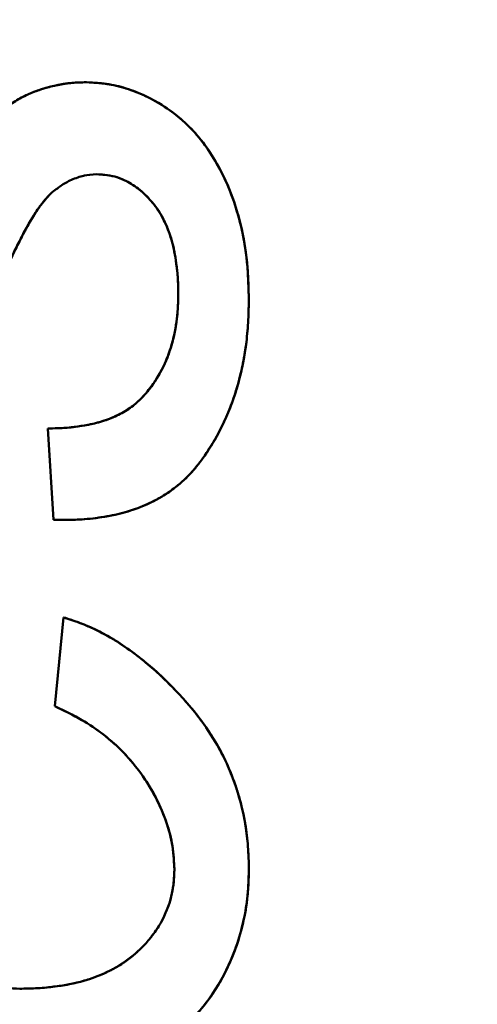
# Model space of a CAD drawing. Units: inches. Extents: x 0.1 to 16.9, y 0.4 to 10.6.
# Drawn here: x 3.3 to 3.4, y 8.6 to 8.8 of the extents above; entities that cross this region are included whole.
import ezdxf

# ---------------------------------------------------------------- set-up
doc = ezdxf.new("R2010")
doc.units = ezdxf.units.IN
doc.header["$MEASUREMENT"] = 0
doc.linetypes.add('CHAIN', pattern=[0.7087, 0.4724, -0.0591, 0.1181, -0.0591])
for name, color, linetype, lineweight in [('Centerline (ANSI)', 7, 'Continuous', 25), ('Dimension (ANSI)', 7, 'Continuous', 25), ('Visible (ANSI)', 7, 'Continuous', 50)]:
    doc.layers.add(name, color=color, linetype=linetype, lineweight=lineweight)
doc.styles.add('Note Text (ANSI)', font='tahoma.ttf')
doc.dimstyles.new('Default (ANSI)', dxfattribs={"dimtxt": 0.12, "dimasz": 0.098425, "dimexe": 0.125, "dimexo": 0.0625, "dimgap": 0.031496, "dimtad": 0, "dimtih": 1, "dimtoh": 1, "dimrnd": 1e-08, "dimzin": 4, "dimdsep": 46, "dimtxsty": 'Note Text (ANSI)', "dimcen": 0.09, "dimdle": 0.393701, "dimclrd": 256, "dimclre": 256, "dimclrt": 256, "dimadec": 0, "dimazin": 1, "dimtfac": 1, "dimtofl": 0, "dimtmove": 0, "dimatfit": 3, "dimfxl": 0, "dimtolj": 1, "dimtzin": 4, "dimlwd": -1, "dimlwe": -1, "dimarcsym": 0})

# ---------------------------------------------------------------- blocks, each defined once
blk = doc.blocks.new('*D21')
at = {"layer": 'Defpoints', "color": 0}
for p in [(1.94078, 8.89223), (4.70601, 7.74928)]:
    blk.add_point(p, dxfattribs=at)
at = {"layer": 'Dimension (ANSI)'}
for p, q in [((0.9963, 9.23016), (1.12321, 9.23016)), ((1.12321, 9.23016), (1.84982, 8.92983)), ((3.3234, 8.23076), (3.3234, 8.41076)), ((3.2334, 8.32076), (3.4134, 8.32076))]:
    blk.add_line(p, q, dxfattribs=at)
blk.add_solid([(1.85609, 8.94499), (1.84355, 8.91467), (1.94078, 8.89223)], dxfattribs=at)
at = {"layer": 'Dimension (ANSI)', "insert": (0.52779, 9.29478), "char_height": 0.12, "attachment_point": 1, "style": 'Note Text (ANSI)'}
blk.add_mtext('\\A1;∅2.99', dxfattribs=at)

msp = doc.modelspace()

# ---------------------------------------------------------------- linework, layer by layer
at = {"layer": 'Centerline (ANSI)', "linetype": 'CHAIN', "ltscale": 0.952448}
msp.add_circle((3.3234, 8.32076), 1.49606, dxfattribs=at)
at = {"layer": 'Visible (ANSI)'}
for p, q in [((3.33363, 8.71145), (3.33274, 8.72596)), ((3.33274, 8.72596), (3.33363, 8.71145)), ((3.33382, 8.68183), (3.33523, 8.69595))]:
    msp.add_line(p, q, dxfattribs=at)
for radius, start in [(1.72825, 11.03183), (1.72825, 11.03183), (1.71582, 11.1128), (1.71582, 11.1128), (1.69616, 11.24326), (1.69616, 11.24326)]:
    msp.add_arc((3.3234, 8.32076), radius, start, 90, dxfattribs=at)
for points, knots in [([(3.32265, 8.77405), (3.32337, 8.77475), (3.32392, 8.77527), (3.3243, 8.7756), (3.32468, 8.77594), (3.32543, 8.77653), (3.32609, 8.777), (3.32741, 8.77793), (3.32874, 8.77869), (3.33003, 8.77923), (3.33131, 8.77978), (3.33278, 8.78022), (3.33437, 8.78054), (3.33517, 8.7807), (3.33591, 8.7808), (3.33661, 8.78086), (3.33732, 8.78092), (3.33787, 8.78094), (3.33888, 8.78096)], [0, 0, 0, 0, 0.125, 0.125, 0.125, 0.25, 0.25, 0.25, 0.5, 0.5, 0.5, 0.75, 0.75, 0.75, 0.875, 0.875, 0.875, 1, 1, 1, 1]), ([(3.33888, 8.78096), (3.3381, 8.78094), (3.33731, 8.78093), (3.33653, 8.78086), (3.33578, 8.78079), (3.33503, 8.78067), (3.3343, 8.78052), (3.33356, 8.78037), (3.33284, 8.78019), (3.33212, 8.77998), (3.33142, 8.77977), (3.33072, 8.77952), (3.33004, 8.77924), (3.32936, 8.77895), (3.3287, 8.77862), (3.32806, 8.77826), (3.32741, 8.77789), (3.32679, 8.77749), (3.32618, 8.77707), (3.32556, 8.77663), (3.32495, 8.77616), (3.32437, 8.77566), (3.32377, 8.77515), (3.32321, 8.7746), (3.32265, 8.77405)], [0, 0, 0, 0, 0.129466, 0.129466, 0.129466, 0.254157, 0.254157, 0.254157, 0.377553, 0.377553, 0.377553, 0.499535, 0.499535, 0.499535, 0.621043, 0.621043, 0.621043, 0.743713, 0.743713, 0.743713, 0.870023, 0.870023, 0.870023, 1, 1, 1, 1]), ([(3.33888, 8.78096), (3.34021, 8.78089), (3.34121, 8.78081), (3.34187, 8.78072), (3.34254, 8.78063), (3.34382, 8.78038), (3.34481, 8.78009), (3.34678, 8.7795), (3.34848, 8.77874), (3.3503, 8.77767), (3.35175, 8.77682), (3.35298, 8.77592), (3.35418, 8.77485), (3.35598, 8.77324), (3.35745, 8.77146), (3.35879, 8.76934), (3.36103, 8.76579), (3.36237, 8.7624), (3.36338, 8.75828), (3.36388, 8.75623), (3.36417, 8.75441), (3.36437, 8.75236), (3.36447, 8.75134), (3.36453, 8.75047), (3.36457, 8.74937), (3.36462, 8.74827), (3.36463, 8.7477), (3.36467, 8.74637)], [0, 0, 0, 0, 0.0625, 0.0625, 0.0625, 0.125, 0.125, 0.125, 0.25, 0.25, 0.25, 0.35, 0.35, 0.35, 0.5, 0.5, 0.5, 0.75, 0.75, 0.75, 0.875, 0.875, 0.875, 0.9375, 0.9375, 0.9375, 1, 1, 1, 1]), ([(3.36467, 8.74637), (3.36462, 8.74811), (3.36458, 8.74985), (3.36444, 8.75159), (3.36431, 8.75323), (3.36409, 8.75486), (3.36378, 8.75648), (3.36348, 8.75801), (3.36309, 8.75952), (3.36261, 8.761), (3.36216, 8.76242), (3.36164, 8.76381), (3.36103, 8.76517), (3.36045, 8.76645), (3.35979, 8.76771), (3.35905, 8.76892), (3.35837, 8.77004), (3.35762, 8.77112), (3.35678, 8.77214), (3.35599, 8.77311), (3.35512, 8.77401), (3.35418, 8.77485), (3.35328, 8.77565), (3.35231, 8.7764), (3.35129, 8.77706), (3.35032, 8.7777), (3.34929, 8.77826), (3.34823, 8.77876), (3.34723, 8.77924), (3.34621, 8.77965), (3.34515, 8.77999), (3.34413, 8.78031), (3.34309, 8.78055), (3.34203, 8.7807), (3.34099, 8.78085), (3.33993, 8.7809), (3.33888, 8.78096)], [0, 0, 0, 0, 0.108819, 0.108819, 0.108819, 0.211527, 0.211527, 0.211527, 0.308674, 0.308674, 0.308674, 0.401463, 0.401463, 0.401463, 0.489688, 0.489688, 0.489688, 0.571777, 0.571777, 0.571777, 0.649897, 0.649897, 0.649897, 0.725628, 0.725628, 0.725628, 0.79852, 0.79852, 0.79852, 0.867591, 0.867591, 0.867591, 0.934152, 0.934152, 0.934152, 1, 1, 1, 1]), ([(3.34054, 8.76634), (3.33967, 8.7663), (3.33901, 8.76623), (3.33858, 8.76615), (3.33815, 8.76606), (3.33737, 8.76583), (3.33671, 8.76555), (3.33604, 8.76526), (3.33551, 8.76497), (3.33497, 8.76462), (3.33444, 8.76427), (3.33408, 8.76399), (3.33339, 8.76344)], [0, 0, 0, 0, 0.25, 0.25, 0.25, 0.5, 0.5, 0.5, 0.75, 0.75, 0.75, 1, 1, 1, 1]), ([(3.35346, 8.74708), (3.35344, 8.74848), (3.3534, 8.74955), (3.35334, 8.75031), (3.35328, 8.75107), (3.35312, 8.75244), (3.35293, 8.75352), (3.35282, 8.75413), (3.35269, 8.7548), (3.35255, 8.75532), (3.35242, 8.75584), (3.35222, 8.75649), (3.352, 8.75708), (3.35168, 8.75798), (3.35129, 8.75885), (3.35088, 8.75961), (3.35039, 8.7605), (3.34976, 8.76139), (3.34901, 8.76224), (3.34825, 8.7631), (3.34746, 8.76381), (3.34661, 8.7644), (3.34576, 8.765), (3.3447, 8.76555), (3.34373, 8.76586), (3.34324, 8.76602), (3.34272, 8.76613), (3.34216, 8.76621), (3.34159, 8.76628), (3.34126, 8.7663), (3.34054, 8.76634)], [0, 0, 0, 0, 0.125, 0.125, 0.125, 0.25, 0.25, 0.25, 0.321429, 0.321429, 0.321429, 0.392857, 0.392857, 0.392857, 0.5, 0.5, 0.5, 0.625, 0.625, 0.625, 0.75, 0.75, 0.75, 0.875, 0.875, 0.875, 0.9375, 0.9375, 0.9375, 1, 1, 1, 1]), ([(3.34054, 8.76634), (3.34139, 8.76629), (3.34224, 8.76624), (3.34306, 8.76605), (3.34388, 8.76586), (3.34467, 8.76554), (3.34542, 8.76514), (3.3462, 8.76472), (3.34692, 8.76421), (3.34759, 8.76364), (3.34833, 8.763), (3.349, 8.76229), (3.34961, 8.76152), (3.34993, 8.76111), (3.35024, 8.76069), (3.35051, 8.76024), (3.3508, 8.75978), (3.35105, 8.7593), (3.35129, 8.7588), (3.35153, 8.75829), (3.35175, 8.75776), (3.35195, 8.75722), (3.35216, 8.75666), (3.35235, 8.75609), (3.3525, 8.75552), (3.35267, 8.75489), (3.3528, 8.75426), (3.35291, 8.75362), (3.35303, 8.75295), (3.35313, 8.75227), (3.35321, 8.75158), (3.3533, 8.75087), (3.35336, 8.75014), (3.3534, 8.74942), (3.35344, 8.74864), (3.35345, 8.74786), (3.35346, 8.74708)], [0, 0, 0, 0, 0.098141, 0.098141, 0.098141, 0.195795, 0.195795, 0.195795, 0.29817, 0.29817, 0.29817, 0.411191, 0.411191, 0.411191, 0.471863, 0.471863, 0.471863, 0.535058, 0.535058, 0.535058, 0.601487, 0.601487, 0.601487, 0.670798, 0.670798, 0.670798, 0.745785, 0.745785, 0.745785, 0.825517, 0.825517, 0.825517, 0.909473, 0.909473, 0.909473, 1, 1, 1, 1]), ([(3.33339, 8.76344), (3.33279, 8.76285), (3.33233, 8.76235), (3.33199, 8.76193), (3.33165, 8.76151), (3.33119, 8.76088), (3.33078, 8.76025), (3.32996, 8.75899), (3.32946, 8.75808), (3.32872, 8.75667), (3.32797, 8.75525), (3.32754, 8.75436), (3.32688, 8.75296), (3.32622, 8.75157), (3.32593, 8.75087), (3.32519, 8.74919), (3.32446, 8.7475), (3.32409, 8.74666), (3.32354, 8.7454), (3.32326, 8.74477), (3.32298, 8.74414), (3.32271, 8.74351), (3.32244, 8.74287), (3.32217, 8.74228), (3.32187, 8.74162), (3.32157, 8.74096), (3.32129, 8.74037), (3.32099, 8.73975), (3.32084, 8.73944), (3.32082, 8.73939), (3.32055, 8.73881), (3.32029, 8.73823), (3.32023, 8.73812), (3.32011, 8.73788), (3.31988, 8.73739), (3.31973, 8.73713), (3.31916, 8.73604), (3.31859, 8.73495), (3.31852, 8.73485), (3.31815, 8.73424)], [0, 0, 0, 0, 0.0625, 0.0625, 0.0625, 0.125, 0.125, 0.125, 0.25, 0.25, 0.25, 0.375, 0.375, 0.375, 0.5, 0.5, 0.5, 0.625, 0.625, 0.625, 0.6875, 0.6875, 0.6875, 0.75, 0.75, 0.75, 0.8125, 0.8125, 0.8125, 0.84375, 0.84375, 0.84375, 0.875, 0.875, 0.875, 0.9375, 0.9375, 0.9375, 1, 1, 1, 1]), ([(3.31815, 8.73424), (3.31834, 8.73455), (3.31852, 8.73486), (3.3187, 8.73518), (3.31892, 8.73557), (3.31912, 8.73597), (3.31933, 8.73636), (3.31958, 8.73684), (3.31984, 8.73732), (3.32008, 8.73781), (3.32036, 8.73838), (3.32062, 8.73896), (3.32089, 8.73953), (3.32119, 8.74018), (3.32151, 8.74083), (3.32181, 8.74148), (3.32215, 8.74223), (3.32248, 8.74298), (3.32281, 8.74373), (3.32317, 8.74455), (3.32353, 8.74538), (3.32389, 8.74621), (3.32429, 8.74712), (3.32469, 8.74804), (3.32509, 8.74895), (3.32549, 8.74987), (3.32588, 8.75079), (3.32629, 8.7517), (3.32667, 8.75253), (3.32706, 8.75335), (3.32746, 8.75417), (3.32782, 8.75492), (3.32819, 8.75566), (3.32858, 8.7564), (3.32892, 8.75706), (3.32927, 8.75771), (3.32964, 8.75835), (3.32996, 8.75892), (3.33029, 8.75948), (3.33064, 8.76002), (3.33094, 8.7605), (3.33126, 8.76097), (3.3316, 8.76143), (3.3319, 8.76182), (3.3322, 8.7622), (3.33253, 8.76256), (3.33281, 8.76287), (3.3331, 8.76316), (3.33339, 8.76344)], [0, 0, 0, 0, 0.033007, 0.033007, 0.033007, 0.0735, 0.0735, 0.0735, 0.122714, 0.122714, 0.122714, 0.180264, 0.180264, 0.180264, 0.24555, 0.24555, 0.24555, 0.319813, 0.319813, 0.319813, 0.401652, 0.401652, 0.401652, 0.492221, 0.492221, 0.492221, 0.582789, 0.582789, 0.582789, 0.665539, 0.665539, 0.665539, 0.740934, 0.740934, 0.740934, 0.808045, 0.808045, 0.808045, 0.866965, 0.866965, 0.866965, 0.918481, 0.918481, 0.918481, 0.962856, 0.962856, 0.962856, 1, 1, 1, 1]), ([(3.33274, 8.72596), (3.33368, 8.72598), (3.33438, 8.72599), (3.33485, 8.72602), (3.33532, 8.72604), (3.33626, 8.72611), (3.33695, 8.7262), (3.33833, 8.72637), (3.33988, 8.72667), (3.34109, 8.72702), (3.34231, 8.72737), (3.34382, 8.72798), (3.34497, 8.72868), (3.34612, 8.72937), (3.34722, 8.73029), (3.34819, 8.7314), (3.34916, 8.7325), (3.34989, 8.73358), (3.35059, 8.73487), (3.3513, 8.73615), (3.35182, 8.73738), (3.35225, 8.73875), (3.35268, 8.74012), (3.35297, 8.74146), (3.35317, 8.74287), (3.35327, 8.74358), (3.35333, 8.74422), (3.35337, 8.74497), (3.35342, 8.74572), (3.35343, 8.74614), (3.35346, 8.74708)], [0, 0, 0, 0, 0.0625, 0.0625, 0.0625, 0.125, 0.125, 0.125, 0.25, 0.25, 0.25, 0.375, 0.375, 0.375, 0.5, 0.5, 0.5, 0.625, 0.625, 0.625, 0.75, 0.75, 0.75, 0.875, 0.875, 0.875, 0.9375, 0.9375, 0.9375, 1, 1, 1, 1]), ([(3.35346, 8.74708), (3.35343, 8.74596), (3.35339, 8.74484), (3.35327, 8.74372), (3.35316, 8.74268), (3.35299, 8.74163), (3.35275, 8.74061), (3.35252, 8.73961), (3.35223, 8.73863), (3.35188, 8.73767), (3.35153, 8.73674), (3.35112, 8.73584), (3.35065, 8.73497), (3.3502, 8.73415), (3.3497, 8.73335), (3.34915, 8.7326), (3.34863, 8.73189), (3.34806, 8.73122), (3.34744, 8.7306), (3.34685, 8.73002), (3.34621, 8.72949), (3.34553, 8.72903), (3.34486, 8.72858), (3.34415, 8.7282), (3.34341, 8.72787), (3.34266, 8.72753), (3.34188, 8.72725), (3.34109, 8.72702), (3.34025, 8.72677), (3.33939, 8.72659), (3.33853, 8.72644), (3.33761, 8.72628), (3.33669, 8.72615), (3.33576, 8.72607), (3.33476, 8.72599), (3.33375, 8.72598), (3.33274, 8.72596)], [0, 0, 0, 0, 0.09961, 0.09961, 0.09961, 0.1931, 0.1931, 0.1931, 0.283723, 0.283723, 0.283723, 0.371534, 0.371534, 0.371534, 0.454515, 0.454515, 0.454515, 0.532453, 0.532453, 0.532453, 0.605536, 0.605536, 0.605536, 0.676957, 0.676957, 0.676957, 0.750157, 0.750157, 0.750157, 0.827877, 0.827877, 0.827877, 0.910432, 0.910432, 0.910432, 1, 1, 1, 1]), ([(3.36467, 8.74637), (3.36464, 8.74489), (3.3646, 8.74378), (3.36456, 8.74304), (3.36452, 8.74231), (3.36441, 8.74082), (3.36428, 8.73973), (3.36401, 8.73756), (3.36358, 8.7353), (3.363, 8.73321), (3.36243, 8.73112), (3.36166, 8.72902), (3.36071, 8.72698), (3.36024, 8.72596), (3.3597, 8.72492), (3.35918, 8.72403), (3.35865, 8.72314), (3.3582, 8.72246), (3.35738, 8.72123)], [0, 0, 0, 0, 0.125, 0.125, 0.125, 0.25, 0.25, 0.25, 0.5, 0.5, 0.5, 0.75, 0.75, 0.75, 0.875, 0.875, 0.875, 1, 1, 1, 1]), ([(3.35738, 8.72123), (3.35797, 8.72211), (3.35856, 8.72298), (3.3591, 8.72389), (3.35963, 8.72479), (3.36012, 8.72573), (3.36057, 8.72668), (3.36103, 8.72764), (3.36145, 8.72862), (3.36183, 8.72962), (3.36221, 8.73063), (3.36256, 8.73166), (3.36286, 8.7327), (3.36317, 8.73376), (3.36343, 8.73484), (3.36365, 8.73592), (3.36388, 8.73702), (3.36407, 8.73813), (3.36422, 8.73925), (3.36437, 8.74041), (3.36448, 8.74158), (3.36455, 8.74275), (3.36462, 8.74395), (3.36464, 8.74516), (3.36467, 8.74637)], [0, 0, 0, 0, 0.118967, 0.118967, 0.118967, 0.237695, 0.237695, 0.237695, 0.357798, 0.357798, 0.357798, 0.480073, 0.480073, 0.480073, 0.604656, 0.604656, 0.604656, 0.731664, 0.731664, 0.731664, 0.863732, 0.863732, 0.863732, 1, 1, 1, 1]), ([(3.35738, 8.72123), (3.35678, 8.72044), (3.35631, 8.71985), (3.356, 8.71947), (3.35584, 8.71928), (3.35549, 8.71889), (3.35525, 8.71864), (3.35453, 8.71788), (3.35369, 8.71714), (3.35274, 8.71642), (3.3521, 8.71594), (3.35151, 8.71554), (3.35089, 8.71516), (3.34963, 8.71441), (3.34833, 8.7138), (3.34685, 8.71325), (3.34463, 8.71244), (3.34275, 8.71204), (3.34033, 8.71172), (3.33911, 8.71157), (3.33808, 8.71149), (3.33698, 8.71146), (3.33589, 8.71142), (3.33512, 8.71143), (3.33363, 8.71145)], [0, 0, 0, 0, 0.0833333, 0.0833333, 0.0833333, 0.125, 0.125, 0.125, 0.25, 0.25, 0.25, 0.3333333, 0.3333333, 0.3333333, 0.5, 0.5, 0.5, 0.75, 0.75, 0.75, 0.875, 0.875, 0.875, 1, 1, 1, 1]), ([(3.33363, 8.71145), (3.33495, 8.71143), (3.33628, 8.71142), (3.3376, 8.71148), (3.33884, 8.71154), (3.34007, 8.71167), (3.34129, 8.71186), (3.34243, 8.71204), (3.34357, 8.71226), (3.34468, 8.71256), (3.34574, 8.71285), (3.34678, 8.7132), (3.34779, 8.71362), (3.34876, 8.71402), (3.34971, 8.71448), (3.35062, 8.71501), (3.35151, 8.71552), (3.35236, 8.71611), (3.35316, 8.71675), (3.35396, 8.71738), (3.35473, 8.71807), (3.35542, 8.71881), (3.35612, 8.71958), (3.35675, 8.7204), (3.35738, 8.72123)], [0, 0, 0, 0, 0.148083, 0.148083, 0.148083, 0.286225, 0.286225, 0.286225, 0.415324, 0.415324, 0.415324, 0.537582, 0.537582, 0.537582, 0.655122, 0.655122, 0.655122, 0.770087, 0.770087, 0.770087, 0.883897, 0.883897, 0.883897, 1, 1, 1, 1]), ([(3.33523, 8.69595), (3.33604, 8.69569), (3.33664, 8.69549), (3.33703, 8.69535), (3.33743, 8.69521), (3.33825, 8.69491), (3.33881, 8.69467), (3.33993, 8.6942), (3.34109, 8.69363), (3.34221, 8.693), (3.34447, 8.69173), (3.34628, 8.69043), (3.34843, 8.68866), (3.35004, 8.68733), (3.3512, 8.68622), (3.3526, 8.68478), (3.35399, 8.68334), (3.35532, 8.68185), (3.35637, 8.68052), (3.35735, 8.67928), (3.35846, 8.67769), (3.35937, 8.67614), (3.36005, 8.67498), (3.36069, 8.67377), (3.36121, 8.67261), (3.36174, 8.67144), (3.36223, 8.6702), (3.36266, 8.6689), (3.36338, 8.66673), (3.36387, 8.66466), (3.36421, 8.66244), (3.36437, 8.66133), (3.36449, 8.66024), (3.36456, 8.65914), (3.36463, 8.65805), (3.36465, 8.6573), (3.36468, 8.65582)], [0, 0, 0, 0, 0.0357143, 0.0357143, 0.0357143, 0.0714286, 0.0714286, 0.0714286, 0.1428571, 0.1428571, 0.1428571, 0.2857143, 0.2857143, 0.2857143, 0.3928571, 0.3928571, 0.3928571, 0.5, 0.5, 0.5, 0.6, 0.6, 0.6, 0.675, 0.675, 0.675, 0.75, 0.75, 0.75, 0.875, 0.875, 0.875, 0.9375, 0.9375, 0.9375, 1, 1, 1, 1]), ([(3.36468, 8.65582), (3.36465, 8.65706), (3.36462, 8.6583), (3.36453, 8.65953), (3.36444, 8.66074), (3.3643, 8.66194), (3.36409, 8.66313), (3.3639, 8.6643), (3.36365, 8.66546), (3.36335, 8.66661), (3.36305, 8.66773), (3.3627, 8.66884), (3.3623, 8.66994), (3.3619, 8.67102), (3.36146, 8.67209), (3.36097, 8.67313), (3.36048, 8.67417), (3.35993, 8.67519), (3.35935, 8.67618), (3.35875, 8.67719), (3.35812, 8.67817), (3.35743, 8.67912), (3.35673, 8.68009), (3.35599, 8.68103), (3.35521, 8.68193), (3.35444, 8.68283), (3.35364, 8.6837), (3.35282, 8.68455), (3.35204, 8.68536), (3.35124, 8.68616), (3.35041, 8.68692), (3.34962, 8.68766), (3.3488, 8.68836), (3.34796, 8.68904), (3.34716, 8.68969), (3.34633, 8.69031), (3.34549, 8.69091), (3.34467, 8.69149), (3.34384, 8.69204), (3.34298, 8.69255), (3.34216, 8.69305), (3.34131, 8.6935), (3.34044, 8.69393), (3.3396, 8.69434), (3.33873, 8.69472), (3.33785, 8.69505), (3.33699, 8.69538), (3.33611, 8.69566), (3.33523, 8.69595)], [0, 0, 0, 0, 0.069914, 0.069914, 0.069914, 0.13815, 0.13815, 0.13815, 0.205042, 0.205042, 0.205042, 0.27073, 0.27073, 0.27073, 0.335851, 0.335851, 0.335851, 0.400904, 0.400904, 0.400904, 0.466905, 0.466905, 0.466905, 0.534415, 0.534415, 0.534415, 0.600972, 0.600972, 0.600972, 0.664712, 0.664712, 0.664712, 0.72555, 0.72555, 0.72555, 0.784023, 0.784023, 0.784023, 0.840381, 0.840381, 0.840381, 0.894759, 0.894759, 0.894759, 0.94793, 0.94793, 0.94793, 1, 1, 1, 1]), ([(3.35284, 8.6559), (3.35279, 8.65684), (3.35275, 8.65755), (3.35271, 8.65802), (3.35267, 8.65849), (3.35256, 8.65949), (3.35244, 8.66012), (3.35221, 8.66139), (3.35181, 8.66277), (3.35127, 8.6642), (3.35018, 8.66707), (3.34892, 8.66926), (3.34717, 8.67162), (3.34541, 8.67398), (3.34349, 8.67588), (3.34118, 8.67761), (3.34003, 8.67848), (3.33886, 8.67924), (3.33762, 8.67993), (3.33639, 8.68061), (3.33553, 8.68102), (3.33382, 8.68183)], [0, 0, 0, 0, 0.0625, 0.0625, 0.0625, 0.125, 0.125, 0.125, 0.25, 0.25, 0.25, 0.5, 0.5, 0.5, 0.75, 0.75, 0.75, 0.875, 0.875, 0.875, 1, 1, 1, 1]), ([(3.33382, 8.68183), (3.33529, 8.68113), (3.33675, 8.68044), (3.33815, 8.67963), (3.33948, 8.67886), (3.34075, 8.67798), (3.34196, 8.67701), (3.34311, 8.67609), (3.3442, 8.67508), (3.3452, 8.674), (3.34619, 8.67292), (3.34709, 8.67177), (3.34792, 8.67057), (3.34871, 8.66941), (3.34943, 8.6682), (3.35006, 8.66694), (3.35066, 8.66576), (3.35117, 8.66455), (3.3516, 8.66329), (3.35201, 8.66209), (3.35234, 8.66085), (3.35253, 8.6596), (3.35272, 8.65837), (3.35278, 8.65713), (3.35284, 8.6559)], [0, 0, 0, 0, 0.142934, 0.142934, 0.142934, 0.278743, 0.278743, 0.278743, 0.409148, 0.409148, 0.409148, 0.537966, 0.537966, 0.537966, 0.661931, 0.661931, 0.661931, 0.778453, 0.778453, 0.778453, 0.890658, 0.890658, 0.890658, 1, 1, 1, 1]), ([(3.32859, 8.62228), (3.32751, 8.6223), (3.3267, 8.62231), (3.32616, 8.62233), (3.32563, 8.62235), (3.32453, 8.62241), (3.32374, 8.62247), (3.32218, 8.6226), (3.32056, 8.6228), (3.31893, 8.62306), (3.31568, 8.6236), (3.31257, 8.62438), (3.30953, 8.62541), (3.30711, 8.62624), (3.30465, 8.62722), (3.30234, 8.62831), (3.30061, 8.62913), (3.29873, 8.63012), (3.29721, 8.63104), (3.29568, 8.63195), (3.29388, 8.63315), (3.29238, 8.63429), (3.28988, 8.63618), (3.28738, 8.63848), (3.28531, 8.6409), (3.28449, 8.64187), (3.28366, 8.64294), (3.28295, 8.64397), (3.28189, 8.64553), (3.28086, 8.64727), (3.28001, 8.64899), (3.27953, 8.64994), (3.27909, 8.65092), (3.27868, 8.65194), (3.27785, 8.65397), (3.27717, 8.65607), (3.2767, 8.65808), (3.27636, 8.65959), (3.27605, 8.66131), (3.27588, 8.66286), (3.2758, 8.66363), (3.27573, 8.66446), (3.27569, 8.66528), (3.27565, 8.6661), (3.27564, 8.66662), (3.27562, 8.6677)], [0, 0, 0, 0, 0.03125, 0.03125, 0.03125, 0.0625, 0.0625, 0.0625, 0.125, 0.125, 0.125, 0.25, 0.25, 0.25, 0.35, 0.35, 0.35, 0.425, 0.425, 0.425, 0.5, 0.5, 0.5, 0.625, 0.625, 0.625, 0.675, 0.675, 0.675, 0.75, 0.75, 0.75, 0.7916667, 0.7916667, 0.7916667, 0.875, 0.875, 0.875, 0.9375, 0.9375, 0.9375, 0.96875, 0.96875, 0.96875, 1, 1, 1, 1]), ([(3.27562, 8.6677), (3.27564, 8.66671), (3.27566, 8.66572), (3.27572, 8.66473), (3.27578, 8.66375), (3.27588, 8.66278), (3.27601, 8.66181), (3.27615, 8.66085), (3.27632, 8.6599), (3.27651, 8.65896), (3.27671, 8.65802), (3.27694, 8.65708), (3.2772, 8.65616), (3.27747, 8.65523), (3.27777, 8.65431), (3.27811, 8.6534), (3.27844, 8.65249), (3.27881, 8.65159), (3.2792, 8.6507), (3.2796, 8.6498), (3.28003, 8.64892), (3.28049, 8.64805), (3.28095, 8.64717), (3.28146, 8.6463), (3.28199, 8.64545), (3.28252, 8.64459), (3.28309, 8.64375), (3.28369, 8.64294), (3.28429, 8.64212), (3.28493, 8.64133), (3.2856, 8.64057), (3.28628, 8.63979), (3.28699, 8.63903), (3.28773, 8.6383), (3.28848, 8.63756), (3.28926, 8.63684), (3.29006, 8.63615), (3.29088, 8.63545), (3.29173, 8.63477), (3.2926, 8.63412), (3.29349, 8.63346), (3.29441, 8.63282), (3.29534, 8.63221), (3.29631, 8.63157), (3.2973, 8.63097), (3.2983, 8.63039), (3.29934, 8.6298), (3.3004, 8.62925), (3.30148, 8.62873), (3.30257, 8.6282), (3.30367, 8.62769), (3.30478, 8.62722), (3.30588, 8.62676), (3.30698, 8.62632), (3.3081, 8.62591), (3.30921, 8.62551), (3.31033, 8.62513), (3.31146, 8.62479), (3.31257, 8.62446), (3.31369, 8.62416), (3.31482, 8.62389), (3.31595, 8.62362), (3.31709, 8.62339), (3.31823, 8.62318), (3.31937, 8.62298), (3.32051, 8.62282), (3.32166, 8.62268), (3.32281, 8.62254), (3.32396, 8.62244), (3.32512, 8.62238), (3.32627, 8.62232), (3.32743, 8.6223), (3.32859, 8.62228)], [0, 0, 0, 0, 0.038341, 0.038341, 0.038341, 0.076154, 0.076154, 0.076154, 0.113495, 0.113495, 0.113495, 0.150657, 0.150657, 0.150657, 0.188043, 0.188043, 0.188043, 0.225613, 0.225613, 0.225613, 0.263533, 0.263533, 0.263533, 0.302268, 0.302268, 0.302268, 0.341405, 0.341405, 0.341405, 0.380618, 0.380618, 0.380618, 0.420717, 0.420717, 0.420717, 0.461619, 0.461619, 0.461619, 0.503532, 0.503532, 0.503532, 0.546649, 0.546649, 0.546649, 0.591414, 0.591414, 0.591414, 0.637615, 0.637615, 0.637615, 0.684416, 0.684416, 0.684416, 0.730431, 0.730431, 0.730431, 0.776023, 0.776023, 0.776023, 0.820883, 0.820883, 0.820883, 0.865817, 0.865817, 0.865817, 0.910545, 0.910545, 0.910545, 0.955222, 0.955222, 0.955222, 1, 1, 1, 1]), ([(3.32826, 8.63695), (3.32923, 8.63697), (3.32995, 8.63698), (3.33044, 8.637), (3.33092, 8.63702), (3.33189, 8.63708), (3.33261, 8.63715), (3.33404, 8.6373), (3.33564, 8.63753), (3.33691, 8.63782), (3.33818, 8.6381), (3.33976, 8.63858), (3.34106, 8.63912), (3.34237, 8.63966), (3.34375, 8.64039), (3.34489, 8.64118), (3.34546, 8.64157), (3.34603, 8.64201), (3.34661, 8.64251), (3.34719, 8.64302), (3.34772, 8.64353), (3.34818, 8.64402), (3.34863, 8.64452), (3.34909, 8.64508), (3.34956, 8.64571), (3.35003, 8.64634), (3.35042, 8.64694), (3.35074, 8.64754), (3.35139, 8.64873), (3.35201, 8.65024), (3.35234, 8.65158), (3.35251, 8.65224), (3.35263, 8.65298), (3.35271, 8.65372), (3.35279, 8.65447), (3.3528, 8.65493), (3.35284, 8.6559)], [0, 0, 0, 0, 0.0625, 0.0625, 0.0625, 0.125, 0.125, 0.125, 0.25, 0.25, 0.25, 0.375, 0.375, 0.375, 0.5, 0.5, 0.5, 0.5625, 0.5625, 0.5625, 0.625, 0.625, 0.625, 0.6875, 0.6875, 0.6875, 0.75, 0.75, 0.75, 0.875, 0.875, 0.875, 0.9375, 0.9375, 0.9375, 1, 1, 1, 1]), ([(3.35284, 8.6559), (3.35281, 8.65525), (3.35279, 8.6546), (3.35273, 8.65395), (3.35267, 8.65332), (3.35258, 8.65269), (3.35245, 8.65207), (3.35232, 8.65146), (3.35216, 8.65086), (3.35196, 8.65028), (3.35175, 8.64969), (3.35151, 8.64912), (3.35125, 8.64856), (3.35099, 8.64799), (3.3507, 8.64744), (3.35038, 8.64691), (3.35005, 8.64637), (3.34967, 8.64585), (3.34928, 8.64535), (3.34888, 8.64483), (3.34846, 8.64433), (3.34802, 8.64385), (3.34755, 8.64335), (3.34705, 8.64289), (3.34653, 8.64245), (3.346, 8.64199), (3.34545, 8.64156), (3.34487, 8.64116), (3.34428, 8.64075), (3.34366, 8.64038), (3.34303, 8.64004), (3.34237, 8.63969), (3.3417, 8.63938), (3.34101, 8.63909), (3.34029, 8.6388), (3.33955, 8.63854), (3.33881, 8.63832), (3.33803, 8.63808), (3.33724, 8.63788), (3.33645, 8.63772), (3.3356, 8.63754), (3.33474, 8.63741), (3.33388, 8.6373), (3.33297, 8.63718), (3.33207, 8.63709), (3.33116, 8.63704), (3.33019, 8.63698), (3.32923, 8.63697), (3.32826, 8.63695)], [0, 0, 0, 0, 0.055947, 0.055947, 0.055947, 0.110571, 0.110571, 0.110571, 0.163879, 0.163879, 0.163879, 0.21713, 0.21713, 0.21713, 0.270835, 0.270835, 0.270835, 0.325526, 0.325526, 0.325526, 0.38181, 0.38181, 0.38181, 0.440453, 0.440453, 0.440453, 0.500772, 0.500772, 0.500772, 0.562589, 0.562589, 0.562589, 0.62666, 0.62666, 0.62666, 0.693662, 0.693662, 0.693662, 0.763536, 0.763536, 0.763536, 0.838335, 0.838335, 0.838335, 0.916744, 0.916744, 0.916744, 1, 1, 1, 1]), ([(3.36468, 8.65582), (3.36463, 8.65428), (3.36458, 8.65312), (3.36452, 8.65235), (3.36446, 8.65159), (3.36428, 8.65005), (3.36406, 8.64892), (3.36364, 8.64665), (3.36298, 8.64435), (3.36214, 8.64226), (3.3613, 8.64017), (3.36019, 8.63804), (3.3589, 8.63613), (3.35762, 8.63422), (3.35612, 8.63252), (3.35434, 8.63092), (3.35291, 8.62964), (3.35146, 8.62857), (3.34987, 8.62763), (3.34749, 8.62621), (3.34502, 8.62513), (3.34227, 8.62426), (3.33998, 8.62353), (3.33783, 8.62305), (3.33551, 8.62274), (3.33435, 8.62258), (3.33328, 8.62248), (3.33206, 8.62241), (3.33083, 8.62234), (3.33013, 8.62232), (3.32859, 8.62228)], [0, 0, 0, 0, 0.0625, 0.0625, 0.0625, 0.125, 0.125, 0.125, 0.25, 0.25, 0.25, 0.375, 0.375, 0.375, 0.5, 0.5, 0.5, 0.6, 0.6, 0.6, 0.75, 0.75, 0.75, 0.875, 0.875, 0.875, 0.9375, 0.9375, 0.9375, 1, 1, 1, 1]), ([(3.32859, 8.62228), (3.33032, 8.62233), (3.33205, 8.62238), (3.33377, 8.62254), (3.33542, 8.62269), (3.33706, 8.62295), (3.33868, 8.6233), (3.34024, 8.62364), (3.34178, 8.62407), (3.34329, 8.62459), (3.34476, 8.6251), (3.3462, 8.62571), (3.3476, 8.6264), (3.34896, 8.62707), (3.35028, 8.62783), (3.35152, 8.62869), (3.35274, 8.62953), (3.35388, 8.63048), (3.35496, 8.63149), (3.35601, 8.63249), (3.357, 8.63356), (3.35788, 8.63471), (3.35879, 8.63589), (3.3596, 8.63714), (3.36032, 8.63844), (3.36105, 8.63975), (3.36169, 8.64111), (3.36224, 8.6425), (3.36278, 8.64388), (3.36322, 8.6453), (3.36358, 8.64675), (3.36395, 8.64821), (3.36424, 8.64969), (3.36441, 8.65118), (3.36458, 8.65272), (3.36463, 8.65427), (3.36468, 8.65582)], [0, 0, 0, 0, 0.093419, 0.093419, 0.093419, 0.183032, 0.183032, 0.183032, 0.26926, 0.26926, 0.26926, 0.353489, 0.353489, 0.353489, 0.435337, 0.435337, 0.435337, 0.51523, 0.51523, 0.51523, 0.593556, 0.593556, 0.593556, 0.673817, 0.673817, 0.673817, 0.754699, 0.754699, 0.754699, 0.83496, 0.83496, 0.83496, 0.916292, 0.916292, 0.916292, 1, 1, 1, 1]), ([(3.32826, 8.63695), (3.32755, 8.63698), (3.32683, 8.637), (3.32612, 8.63706), (3.32533, 8.63711), (3.32454, 8.6372), (3.32374, 8.63729)], [0, 0, 0, 0, 0.472334, 0.472334, 0.472334, 1, 1, 1, 1])]:
    msp.add_open_spline(points, degree=3, knots=knots, dxfattribs=at)

# ---------------------------------------------------------------- dimensions: what is measured, and where the dimension line sits
at = {"layer": 'Dimension (ANSI)'}
dim = msp.add_diameter_dim_2p(p1=(4.70601, 7.74928), p2=(1.94078, 8.89223), dimstyle='Default (ANSI)', override={"dimdec": 2, "dimlfac": 1, "dimtp": 0, "dimtm": 0, "dimtdec": 2}, dxfattribs=at)
dim.commit()
dim.dimension.update_dxf_attribs({"geometry": '*D21', "text_midpoint": (0.7463, 9.23016), "dimtype": 163})

doc.saveas('drawing.dxf')
